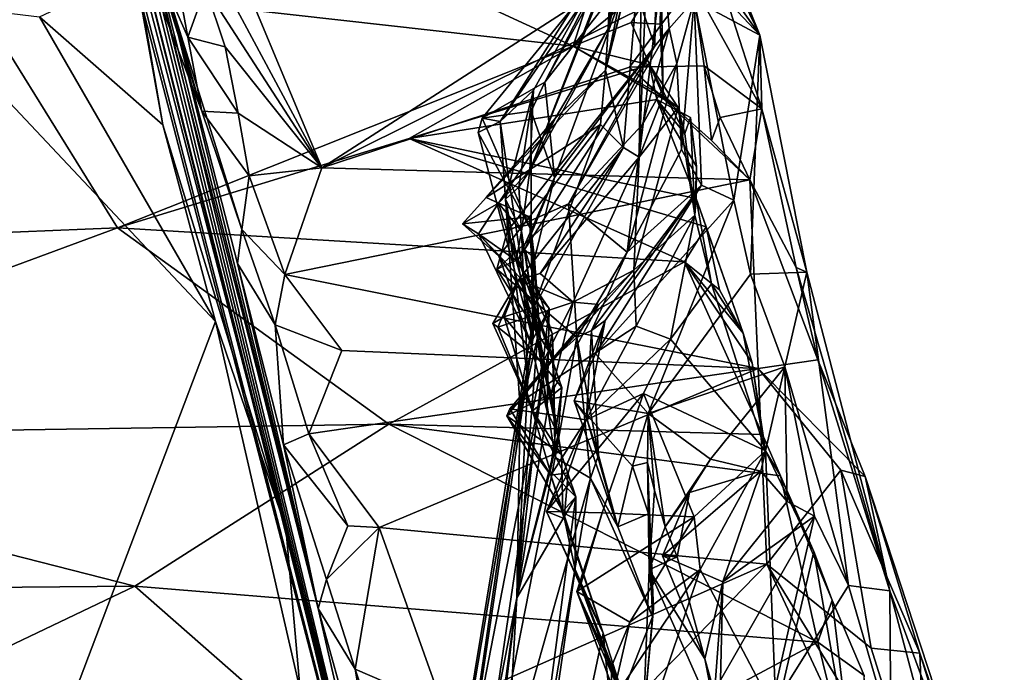
# Model space of a CAD drawing. Units: metres. Extents: x 21.85 to 28.06, y -2.75 to 5.35.
# Drawn here: x 25.91 to 26.24, y 5 to 5.22 of the extents above; entities that cross this region are included whole.
import ezdxf

# ---------------------------------------------------------------- set-up
doc = ezdxf.new("R2010")
doc.units = ezdxf.units.M

msp = doc.modelspace()

# ---------------------------------------------------------------- linework, layer by layer
at = {"layer": '1'}
for points in [[(25.9265, 5.30843, -0.60082), (25.9598, 5.2527, -0.48213), (25.96617, 5.21853, -0.57212)], [(25.93685, 5.30354, -0.69758), (25.9265, 5.30843, -0.60082), (25.9709, 5.1936, -0.63589)], [(25.9709, 5.1936, -0.63589), (25.9265, 5.30843, -0.60082), (25.96617, 5.21853, -0.57212)], [(26.01017, 5.02555, -0.89975), (25.94218, 5.29691, -1.06659), (25.93786, 5.30825, -0.93874)], [(25.93786, 5.30825, -0.93874), (25.95985, 5.23204, -0.81676), (26.01017, 5.02555, -0.89975)], [(25.95985, 5.23204, -0.81676), (25.93685, 5.30354, -0.69758), (25.9709, 5.1936, -0.63589)], [(25.93946, 5.28903, -1.54072), (25.93224, 5.29997, -1.39496), (26.05525, 4.8275, -1.11632)], [(25.93224, 5.29997, -1.39496), (25.9339, 5.29808, -1.3356), (26.05525, 4.8275, -1.11632)], [(25.9339, 5.29808, -1.3356), (25.94061, 5.29223, -1.26715), (26.05525, 4.8275, -1.11632)], [(25.94061, 5.29223, -1.26715), (25.94035, 5.29856, -1.19961), (26.05525, 4.8275, -1.11632)], [(25.94035, 5.29856, -1.19961), (25.94218, 5.29691, -1.06659), (26.05525, 4.8275, -1.11632)], [(26.05525, 4.8275, -1.11632), (25.94218, 5.29691, -1.06659), (26.01017, 5.02555, -0.89975)], [(26.11796, 5.26033, 0.4825), (26.10806, 5.22133, 0.42407), (26.11203, 5.29669, 0.43931)], [(26.11203, 5.29669, 0.43931), (26.10806, 5.22133, 0.42407), (26.11801, 5.28431, 0.40536)], [(25.93946, 5.28903, -1.54072), (26.05525, 4.8275, -1.11632), (25.9993, 5.05275, -1.58388)], [(25.94596, 5.25685, -1.58078), (25.93946, 5.28903, -1.54072), (25.9993, 5.05275, -1.58388)], [(26.10806, 5.22133, 0.42407), (26.11313, 5.25473, 0.33831), (26.11801, 5.28431, 0.40536)], [(26.14386, 5.24133, -0.46508), (26.12752, 5.28498, -0.39723), (26.15935, 5.21918, -0.46077)], [(26.15935, 5.21918, -0.46077), (26.12752, 5.28498, -0.39723), (26.14443, 5.25628, -0.38279)], [(25.95636, 5.28015, 0.47797), (25.88993, 5.23875, 0.57654), (26.09629, 5.21547, 0.75218)], [(25.95636, 5.28015, 0.47797), (26.09629, 5.21547, 0.75218), (26.1062, 5.24648, 0.65268)], [(26.11546, 5.24025, -0.02036), (26.12389, 5.21557, -0.15701), (26.12474, 5.26841, -0.10352)], [(26.12474, 5.26841, -0.10352), (26.12389, 5.21557, -0.15701), (26.12867, 5.22145, -0.18784)], [(26.13716, 5.23117, -0.26655), (26.12474, 5.26841, -0.10352), (26.12867, 5.22145, -0.18784)], [(26.10965, 5.24524, 0.1177), (26.08673, 5.20334, 0.03826), (26.11625, 5.2608, 0.10575)], [(26.11625, 5.2608, 0.10575), (26.08673, 5.20334, 0.03826), (26.11546, 5.24025, -0.02036)], [(26.10725, 5.20742, 0.49839), (26.10806, 5.22133, 0.42407), (26.11796, 5.26033, 0.4825)], [(26.10725, 5.20742, 0.49839), (26.11796, 5.26033, 0.4825), (26.11845, 5.25253, 0.51576)], [(25.95769, 5.1889, -1.60103), (25.94836, 5.2408, -1.5972), (25.94596, 5.25685, -1.58078)], [(25.95769, 5.1889, -1.60103), (25.94596, 5.25685, -1.58078), (25.9993, 5.05275, -1.58388)], [(26.01136, 5.17447, -0.62056), (25.97473, 5.24294, -0.4765), (25.97592, 5.25943, -0.43849)], [(26.01136, 5.17447, -0.62056), (25.97592, 5.25943, -0.43849), (26.12192, 5.24564, -0.49082)], [(26.08288, 5.20066, 0.26952), (26.07158, 5.19005, 0.20242), (26.11591, 5.25967, 0.21764)], [(26.11591, 5.25967, 0.21764), (26.07158, 5.19005, 0.20242), (26.10965, 5.24524, 0.1177)], [(26.08161, 5.17349, 0.37899), (26.08288, 5.20066, 0.26952), (26.11591, 5.25967, 0.21764)], [(26.11313, 5.25473, 0.33831), (26.08161, 5.17349, 0.37899), (26.11591, 5.25967, 0.21764)], [(26.08161, 5.17349, 0.37899), (26.11313, 5.25473, 0.33831), (26.10806, 5.22133, 0.42407)], [(26.11332, 5.18125, 0.60723), (26.10725, 5.20742, 0.49839), (26.11951, 5.25552, 0.53567)], [(26.11951, 5.25552, 0.53567), (26.10725, 5.20742, 0.49839), (26.11845, 5.25253, 0.51576)], [(26.1186, 5.17806, 0.65632), (26.11332, 5.18125, 0.60723), (26.11951, 5.25552, 0.53567)], [(26.1186, 5.17806, 0.65632), (26.11951, 5.25552, 0.53567), (26.12061, 5.22859, 0.60466)], [(26.15935, 5.21918, -0.46077), (26.14443, 5.25628, -0.38279), (26.13716, 5.23117, -0.26655)], [(25.96617, 5.21853, -0.57212), (25.9598, 5.2527, -0.48213), (25.97216, 5.23524, -0.49722)], [(26.01136, 5.17447, -0.62056), (26.12192, 5.24564, -0.49082), (26.13642, 5.23697, -0.51305)], [(26.06551, 5.19122, 0.11439), (26.08673, 5.20334, 0.03826), (26.10965, 5.24524, 0.1177)], [(26.07158, 5.19005, 0.20242), (26.06551, 5.19122, 0.11439), (26.10965, 5.24524, 0.1177)], [(26.1062, 5.24648, 0.65268), (26.09629, 5.21547, 0.75218), (26.12605, 5.23979, 0.66034)], [(25.91608, 5.22546, -1.60385), (25.94836, 5.2408, -1.5972), (25.95769, 5.1889, -1.60103)], [(25.97216, 5.23524, -0.49722), (25.97473, 5.24294, -0.4765), (26.01136, 5.17447, -0.62056)], [(26.08999, 5.17114, -0.02343), (26.11546, 5.24025, -0.02036), (26.08673, 5.20334, 0.03826)], [(26.11546, 5.24025, -0.02036), (26.08999, 5.17114, -0.02343), (26.12389, 5.21557, -0.15701)], [(26.14819, 5.23114, -0.51041), (26.14386, 5.24133, -0.46508), (26.15935, 5.21918, -0.46077)], [(25.88993, 5.23875, 0.57654), (25.7894, 5.14779, 0.79197), (25.94244, 5.15415, 0.86379)], [(25.88993, 5.23875, 0.57654), (25.94244, 5.15415, 0.86379), (26.09629, 5.21547, 0.75218)], [(26.01136, 5.17447, -0.62056), (26.13642, 5.23697, -0.51305), (26.11531, 5.20842, -0.56464)], [(26.12605, 5.23979, 0.66034), (26.09629, 5.21547, 0.75218), (26.11581, 5.22347, 0.72123)], [(26.11531, 5.20842, -0.56464), (26.13642, 5.23697, -0.51305), (26.14057, 5.20888, -0.54553)], [(26.12605, 5.23979, 0.66034), (26.11581, 5.22347, 0.72123), (26.12567, 5.22294, 0.71975)], [(26.1186, 5.17806, 0.65632), (26.12061, 5.22859, 0.60466), (26.12605, 5.23979, 0.66034)], [(26.12663, 5.19879, 0.71982), (26.1186, 5.17806, 0.65632), (26.12605, 5.23979, 0.66034)], [(26.12567, 5.22294, 0.71975), (26.12663, 5.19879, 0.71982), (26.12605, 5.23979, 0.66034)], [(26.14057, 5.20888, -0.54553), (26.13642, 5.23697, -0.51305), (26.15998, 5.1944, -0.54008)], [(26.15998, 5.1944, -0.54008), (26.13642, 5.23697, -0.51305), (26.14819, 5.23114, -0.51041)], [(25.97879, 5.21525, -0.54251), (25.96617, 5.21853, -0.57212), (25.97216, 5.23524, -0.49722)], [(25.97879, 5.21525, -0.54251), (25.97216, 5.23524, -0.49722), (26.01136, 5.17447, -0.62056)], [(25.80851, 4.68197, -1.60042), (25.87385, 5.23051, -1.60304), (25.97555, 5.12251, -1.6002)], [(25.97555, 5.12251, -1.6002), (25.87385, 5.23051, -1.60304), (25.91608, 5.22546, -1.60385)], [(25.95985, 5.23204, -0.81676), (25.9709, 5.1936, -0.63589), (25.98442, 5.15358, -0.68061)], [(25.95985, 5.23204, -0.81676), (25.98442, 5.15358, -0.68061), (25.98291, 5.14214, -0.7375)], [(26.01017, 5.02555, -0.89975), (25.95985, 5.23204, -0.81676), (25.98291, 5.14214, -0.7375)], [(26.12867, 5.22145, -0.18784), (26.13125, 5.2097, -0.23103), (26.13716, 5.23117, -0.26655)], [(26.13125, 5.2097, -0.23103), (26.13283, 5.18057, -0.25528), (26.13716, 5.23117, -0.26655)], [(26.13283, 5.18057, -0.25528), (26.13958, 5.16858, -0.32264), (26.13716, 5.23117, -0.26655)], [(26.13716, 5.23117, -0.26655), (26.13958, 5.16858, -0.32264), (26.15052, 5.16349, -0.36947)], [(26.13716, 5.23117, -0.26655), (26.15052, 5.16349, -0.36947), (26.15935, 5.21918, -0.46077)], [(26.14819, 5.23114, -0.51041), (26.15935, 5.21918, -0.46077), (26.15998, 5.1944, -0.54008)], [(25.97555, 5.12251, -1.6002), (25.91608, 5.22546, -1.60385), (25.95769, 5.1889, -1.60103)], [(26.11581, 5.22347, 0.72123), (26.09629, 5.21547, 0.75218), (26.12663, 5.19879, 0.71982)], [(26.12567, 5.22294, 0.71975), (26.11581, 5.22347, 0.72123), (26.12663, 5.19879, 0.71982)], [(26.09015, 5.19105, 0.42712), (26.08161, 5.17349, 0.37899), (26.10806, 5.22133, 0.42407)], [(26.10725, 5.20742, 0.49839), (26.09015, 5.19105, 0.42712), (26.10806, 5.22133, 0.42407)], [(26.09465, 5.1622, -0.19994), (26.11974, 5.1891, -0.21691), (26.12867, 5.22145, -0.18784)], [(26.12389, 5.21557, -0.15701), (26.09465, 5.1622, -0.19994), (26.12867, 5.22145, -0.18784)], [(26.12867, 5.22145, -0.18784), (26.11974, 5.1891, -0.21691), (26.13125, 5.2097, -0.23103)], [(25.9709, 5.1936, -0.63589), (25.96617, 5.21853, -0.57212), (25.98312, 5.19288, -0.58641)], [(25.98312, 5.19288, -0.58641), (25.96617, 5.21853, -0.57212), (25.97879, 5.21525, -0.54251)], [(26.15935, 5.21918, -0.46077), (26.15052, 5.16349, -0.36947), (26.15617, 5.13846, -0.40694)], [(26.15935, 5.21918, -0.46077), (26.15617, 5.13846, -0.40694), (26.17516, 5.13919, -0.51647)], [(26.15998, 5.1944, -0.54008), (26.15935, 5.21918, -0.46077), (26.17516, 5.13919, -0.51647)], [(26.09629, 5.21547, 0.75218), (25.94244, 5.15415, 0.86379), (26.04087, 5.18429, 0.82438)], [(25.98312, 5.19288, -0.58641), (25.97879, 5.21525, -0.54251), (26.01136, 5.17447, -0.62056)], [(26.09629, 5.21547, 0.75218), (26.04087, 5.18429, 0.82438), (26.12208, 5.20916, 0.76712)], [(26.07766, 5.14348, -0.11931), (26.07413, 5.15312, -0.16253), (26.12389, 5.21557, -0.15701)], [(26.07413, 5.15312, -0.16253), (26.09465, 5.1622, -0.19994), (26.12389, 5.21557, -0.15701)], [(26.07766, 5.14348, -0.11931), (26.12389, 5.21557, -0.15701), (26.08999, 5.17114, -0.02343)], [(26.13173, 5.19483, 0.7252), (26.09629, 5.21547, 0.75218), (26.12208, 5.20916, 0.76712)], [(26.12663, 5.19879, 0.71982), (26.09629, 5.21547, 0.75218), (26.13173, 5.19483, 0.7252)], [(26.15591, 5.17035, -0.62704), (26.01136, 5.17447, -0.62056), (26.11531, 5.20842, -0.56464)], [(26.12208, 5.20916, 0.76712), (26.04087, 5.18429, 0.82438), (26.12452, 5.19755, 0.79714)], [(26.10556, 5.18906, 0.54759), (26.06693, 5.16443, 0.48494), (26.10725, 5.20742, 0.49839)], [(26.06693, 5.16443, 0.48494), (26.09015, 5.19105, 0.42712), (26.10725, 5.20742, 0.49839)], [(26.10556, 5.18906, 0.54759), (26.10725, 5.20742, 0.49839), (26.11332, 5.18125, 0.60723)], [(26.11974, 5.1891, -0.21691), (26.11453, 5.14594, -0.24566), (26.13125, 5.2097, -0.23103)], [(26.13125, 5.2097, -0.23103), (26.11453, 5.14594, -0.24566), (26.13283, 5.18057, -0.25528)], [(26.14304, 5.1837, -0.61635), (26.11531, 5.20842, -0.56464), (26.14057, 5.20888, -0.54553)], [(26.15591, 5.17035, -0.62704), (26.11531, 5.20842, -0.56464), (26.14304, 5.1837, -0.61635)], [(26.13173, 5.19483, 0.7252), (26.12208, 5.20916, 0.76712), (26.13399, 5.18605, 0.78039)], [(26.12208, 5.20916, 0.76712), (26.12452, 5.19755, 0.79714), (26.13399, 5.18605, 0.78039)], [(26.14589, 5.19145, -0.59105), (26.14304, 5.1837, -0.61635), (26.14057, 5.20888, -0.54553)], [(26.14589, 5.19145, -0.59105), (26.14057, 5.20888, -0.54553), (26.15998, 5.1944, -0.54008)], [(26.08673, 5.20334, 0.03826), (26.06551, 5.19122, 0.11439), (26.08215, 5.19361, 0.03842)], [(26.07342, 5.16381, 0.25907), (26.07158, 5.19005, 0.20242), (26.08288, 5.20066, 0.26952)], [(26.07796, 5.16791, 0.30972), (26.07342, 5.16381, 0.25907), (26.08288, 5.20066, 0.26952)], [(26.08161, 5.17349, 0.37899), (26.07796, 5.16791, 0.30972), (26.08288, 5.20066, 0.26952)], [(26.08215, 5.19361, 0.03842), (26.08999, 5.17114, -0.02343), (26.08673, 5.20334, 0.03826)], [(26.12452, 5.19755, 0.79714), (26.04087, 5.18429, 0.82438), (26.13781, 5.16403, 0.87336)], [(26.13173, 5.19483, 0.7252), (26.1186, 5.17806, 0.65632), (26.12663, 5.19879, 0.71982)], [(26.13399, 5.18605, 0.78039), (26.12452, 5.19755, 0.79714), (26.13585, 5.19144, 0.80377)], [(26.12452, 5.19755, 0.79714), (26.13781, 5.16403, 0.87336), (26.13795, 5.17482, 0.8375)], [(26.13585, 5.19144, 0.80377), (26.12452, 5.19755, 0.79714), (26.13795, 5.17482, 0.8375)], [(25.98442, 5.15358, -0.68061), (25.9709, 5.1936, -0.63589), (25.98684, 5.17169, -0.64144)], [(25.98684, 5.17169, -0.64144), (25.9709, 5.1936, -0.63589), (25.98312, 5.19288, -0.58641)], [(26.06551, 5.19122, 0.11439), (26.08213, 5.15335, 0.04567), (26.08215, 5.19361, 0.03842)], [(26.08215, 5.19361, 0.03842), (26.08213, 5.15335, 0.04567), (26.08999, 5.17114, -0.02343)], [(26.1168, 5.1398, 0.72129), (26.1186, 5.17806, 0.65632), (26.13173, 5.19483, 0.7252)], [(26.1168, 5.1398, 0.72129), (26.13173, 5.19483, 0.7252), (26.13741, 5.15845, 0.80653)], [(26.13741, 5.15845, 0.80653), (26.13173, 5.19483, 0.7252), (26.13399, 5.18605, 0.78039)], [(26.14589, 5.19145, -0.59105), (26.15998, 5.1944, -0.54008), (26.15591, 5.17035, -0.62704)], [(26.17153, 5.14079, -0.63734), (26.15591, 5.17035, -0.62704), (26.15998, 5.1944, -0.54008)], [(26.17516, 5.13919, -0.51647), (26.17153, 5.14079, -0.63734), (26.15998, 5.1944, -0.54008)], [(25.98684, 5.17169, -0.64144), (25.98312, 5.19288, -0.58641), (26.01136, 5.17447, -0.62056)], [(26.06417, 5.18637, 0.12551), (26.08213, 5.15335, 0.04567), (26.06551, 5.19122, 0.11439)], [(26.07158, 5.19005, 0.20242), (26.06417, 5.18637, 0.12551), (26.06551, 5.19122, 0.11439)], [(26.07112, 5.16251, 0.43914), (26.09015, 5.19105, 0.42712), (26.06693, 5.16443, 0.48494)], [(26.07112, 5.16251, 0.43914), (26.08161, 5.17349, 0.37899), (26.09015, 5.19105, 0.42712)], [(26.13741, 5.15845, 0.80653), (26.13399, 5.18605, 0.78039), (26.13585, 5.19144, 0.80377)], [(26.13741, 5.15845, 0.80653), (26.13585, 5.19144, 0.80377), (26.13795, 5.17482, 0.8375)], [(26.14304, 5.1837, -0.61635), (26.14589, 5.19145, -0.59105), (26.15591, 5.17035, -0.62704)], [(25.95769, 5.1889, -1.60103), (25.9993, 5.05275, -1.58388), (25.97555, 5.12251, -1.6002)], [(26.06417, 5.18637, 0.12551), (26.07158, 5.19005, 0.20242), (26.08271, 5.11641, 0.1725)], [(26.0815, 5.15791, 0.52533), (26.06693, 5.16443, 0.48494), (26.10556, 5.18906, 0.54759)], [(26.07158, 5.19005, 0.20242), (26.07342, 5.16381, 0.25907), (26.08271, 5.11641, 0.1725)], [(26.0815, 5.15791, 0.52533), (26.10556, 5.18906, 0.54759), (26.08298, 5.12731, 0.55815)], [(26.11332, 5.18125, 0.60723), (26.08298, 5.12731, 0.55815), (26.10556, 5.18906, 0.54759)], [(26.09465, 5.1622, -0.19994), (26.11453, 5.14594, -0.24566), (26.11974, 5.1891, -0.21691)], [(26.04087, 5.18429, 0.82438), (25.94244, 5.15415, 0.86379), (26.1339, 5.14261, 0.92769)], [(26.04087, 5.18429, 0.82438), (26.1339, 5.14261, 0.92769), (26.14118, 5.15449, 0.89621)], [(26.13781, 5.16403, 0.87336), (26.04087, 5.18429, 0.82438), (26.14118, 5.15449, 0.89621)], [(26.08213, 5.15335, 0.04567), (26.06417, 5.18637, 0.12551), (26.08271, 5.11641, 0.1725)], [(26.07792, 5.13671, 0.62746), (26.08298, 5.12731, 0.55815), (26.11332, 5.18125, 0.60723)], [(26.08508, 5.13869, 0.64314), (26.07792, 5.13671, 0.62746), (26.11332, 5.18125, 0.60723)], [(26.08508, 5.13869, 0.64314), (26.11332, 5.18125, 0.60723), (26.1186, 5.17806, 0.65632)], [(26.11453, 5.14594, -0.24566), (26.13958, 5.16858, -0.32264), (26.13283, 5.18057, -0.25528)], [(26.09626, 5.12898, 0.66867), (26.08508, 5.13869, 0.64314), (26.1186, 5.17806, 0.65632)], [(26.09626, 5.12898, 0.66867), (26.1186, 5.17806, 0.65632), (26.1168, 5.1398, 0.72129)], [(25.99895, 5.13836, -0.68214), (25.98684, 5.17169, -0.64144), (26.01136, 5.17447, -0.62056)], [(25.99895, 5.13836, -0.68214), (26.01136, 5.17447, -0.62056), (26.15591, 5.17035, -0.62704)], [(26.13795, 5.17482, 0.8375), (26.13781, 5.16403, 0.87336), (26.13741, 5.15845, 0.80653)], [(25.98442, 5.15358, -0.68061), (25.98684, 5.17169, -0.64144), (25.99895, 5.13836, -0.68214)], [(25.99895, 5.13836, -0.68214), (26.15591, 5.17035, -0.62704), (26.1588, 5.10658, -0.74452)], [(26.07878, 5.15301, 0.30232), (26.08161, 5.17349, 0.37899), (26.07112, 5.16251, 0.43914)], [(26.08, 5.14685, -0.04209), (26.07766, 5.14348, -0.11931), (26.08999, 5.17114, -0.02343)], [(26.07878, 5.15301, 0.30232), (26.07796, 5.16791, 0.30972), (26.08161, 5.17349, 0.37899)], [(26.08322, 5.14368, -0.01429), (26.08, 5.14685, -0.04209), (26.08999, 5.17114, -0.02343)], [(26.08213, 5.15335, 0.04567), (26.08322, 5.14368, -0.01429), (26.08999, 5.17114, -0.02343)], [(26.1588, 5.10658, -0.74452), (26.15591, 5.17035, -0.62704), (26.17894, 5.10955, -0.71689)], [(26.15591, 5.17035, -0.62704), (26.17153, 5.14079, -0.63734), (26.17894, 5.10955, -0.71689)], [(26.07342, 5.16381, 0.25907), (26.07796, 5.16791, 0.30972), (26.07878, 5.15301, 0.30232)], [(26.10246, 5.11946, -0.25365), (26.10705, 5.12282, -0.28876), (26.13958, 5.16858, -0.32264)], [(26.11453, 5.14594, -0.24566), (26.10246, 5.11946, -0.25365), (26.13958, 5.16858, -0.32264)], [(26.10705, 5.12282, -0.28876), (26.10386, 5.11153, -0.33638), (26.13958, 5.16858, -0.32264)], [(26.13958, 5.16858, -0.32264), (26.10386, 5.11153, -0.33638), (26.15052, 5.16349, -0.36947)], [(26.0815, 5.15791, 0.52533), (26.0589, 5.15547, 0.47199), (26.06693, 5.16443, 0.48494)], [(26.07112, 5.16251, 0.43914), (26.06693, 5.16443, 0.48494), (26.0589, 5.15547, 0.47199)], [(26.07342, 5.16381, 0.25907), (26.07841, 5.09361, 0.22712), (26.08271, 5.11641, 0.1725)], [(26.07841, 5.09361, 0.22712), (26.07342, 5.16381, 0.25907), (26.08092, 5.1027, 0.28922)], [(26.08092, 5.1027, 0.28922), (26.07342, 5.16381, 0.25907), (26.07878, 5.15301, 0.30232)], [(26.13741, 5.15845, 0.80653), (26.13781, 5.16403, 0.87336), (26.14294, 5.13526, 0.85648)], [(26.14294, 5.13526, 0.85648), (26.13781, 5.16403, 0.87336), (26.15363, 5.11852, 0.93591)], [(26.13781, 5.16403, 0.87336), (26.14118, 5.15449, 0.89621), (26.15363, 5.11852, 0.93591)], [(26.0589, 5.15547, 0.47199), (26.06435, 5.15215, 0.45871), (26.07112, 5.16251, 0.43914)], [(26.07112, 5.16251, 0.43914), (26.06435, 5.15215, 0.45871), (26.07702, 5.14307, 0.42303)], [(26.07413, 5.15312, -0.16253), (26.07049, 5.14015, -0.16923), (26.09465, 5.1622, -0.19994)], [(26.09465, 5.1622, -0.19994), (26.07049, 5.14015, -0.16923), (26.0975, 5.11714, -0.21755)], [(26.07112, 5.16251, 0.43914), (26.07702, 5.14307, 0.42303), (26.07878, 5.15301, 0.30232)], [(26.09465, 5.1622, -0.19994), (26.0975, 5.11714, -0.21755), (26.11453, 5.14594, -0.24566)], [(26.10386, 5.11153, -0.33638), (26.12162, 5.0914, -0.38159), (26.15052, 5.16349, -0.36947)], [(26.15052, 5.16349, -0.36947), (26.12162, 5.0914, -0.38159), (26.15617, 5.13846, -0.40694)], [(26.07121, 5.14456, 0.4991), (26.0589, 5.15547, 0.47199), (26.0815, 5.15791, 0.52533)], [(26.07121, 5.14456, 0.4991), (26.0815, 5.15791, 0.52533), (26.08298, 5.12731, 0.55815)], [(26.11759, 5.12087, 0.76159), (26.1168, 5.1398, 0.72129), (26.13741, 5.15845, 0.80653)], [(26.12912, 5.11651, 0.80635), (26.11759, 5.12087, 0.76159), (26.13741, 5.15845, 0.80653)], [(26.14294, 5.13526, 0.85648), (26.12912, 5.11651, 0.80635), (26.13741, 5.15845, 0.80653)], [(25.7894, 5.14779, 0.79197), (25.75107, 5.08345, 0.93029), (25.94244, 5.15415, 0.86379)], [(25.75107, 5.08345, 0.93029), (26.03404, 5.08784, 1.01336), (25.94244, 5.15415, 0.86379)], [(25.94244, 5.15415, 0.86379), (26.03404, 5.08784, 1.01336), (26.1339, 5.14261, 0.92769)], [(26.0589, 5.15547, 0.47199), (26.07121, 5.14456, 0.4991), (26.06435, 5.15215, 0.45871)], [(26.14118, 5.15449, 0.89621), (26.1339, 5.14261, 0.92769), (26.14564, 5.13316, 0.93701)], [(26.14118, 5.15449, 0.89621), (26.14564, 5.13316, 0.93701), (26.15363, 5.11852, 0.93591)], [(25.98291, 5.14214, -0.7375), (25.98442, 5.15358, -0.68061), (25.99566, 5.12137, -0.73204)], [(25.98442, 5.15358, -0.68061), (25.99895, 5.13836, -0.68214), (25.99566, 5.12137, -0.73204)], [(26.07702, 5.14307, 0.42303), (26.06435, 5.15215, 0.45871), (26.08819, 5.12692, 0.44287)], [(26.06435, 5.15215, 0.45871), (26.07121, 5.14456, 0.4991), (26.08195, 5.11514, 0.4863)], [(26.06435, 5.15215, 0.45871), (26.08195, 5.11514, 0.4863), (26.08819, 5.12692, 0.44287)], [(26.07049, 5.14015, -0.16923), (26.07413, 5.15312, -0.16253), (26.07766, 5.14348, -0.11931)], [(26.07878, 5.15301, 0.30232), (26.07702, 5.14307, 0.42303), (26.08425, 5.11704, 0.3814)], [(26.08425, 5.11704, 0.3814), (26.08092, 5.1027, 0.28922), (26.07878, 5.15301, 0.30232)], [(26.08213, 5.15335, 0.04567), (26.08271, 5.11641, 0.1725), (26.08322, 5.12621, 0.07559)], [(26.08322, 5.12621, 0.07559), (26.08618, 5.10294, -0.048), (26.08213, 5.15335, 0.04567)], [(26.08618, 5.10294, -0.048), (26.08322, 5.14368, -0.01429), (26.08213, 5.15335, 0.04567)], [(26.07121, 5.14456, 0.4991), (26.08298, 5.12731, 0.55815), (26.08195, 5.11514, 0.4863)], [(26.07766, 5.14348, -0.11931), (26.08, 5.14685, -0.04209), (26.0892, 5.11846, -0.09622)], [(26.08, 5.14685, -0.04209), (26.08322, 5.14368, -0.01429), (26.08618, 5.10294, -0.048)], [(26.0892, 5.11846, -0.09622), (26.08, 5.14685, -0.04209), (26.08618, 5.10294, -0.048)], [(26.0975, 5.11714, -0.21755), (26.10246, 5.11946, -0.25365), (26.11453, 5.14594, -0.24566)], [(26.01017, 5.02555, -0.89975), (25.98291, 5.14214, -0.7375), (25.99849, 5.08078, -0.81358)], [(25.99849, 5.08078, -0.81358), (25.98291, 5.14214, -0.7375), (25.99566, 5.12137, -0.73204)], [(26.1339, 5.14261, 0.92769), (26.03404, 5.08784, 1.01336), (26.16016, 5.08428, 1.02698)], [(26.07049, 5.14015, -0.16923), (26.07766, 5.14348, -0.11931), (26.08968, 5.10997, -0.15767)], [(26.07702, 5.14307, 0.42303), (26.08819, 5.12692, 0.44287), (26.08425, 5.11704, 0.3814)], [(26.07766, 5.14348, -0.11931), (26.0892, 5.11846, -0.09622), (26.08968, 5.10997, -0.15767)], [(26.14564, 5.13316, 0.93701), (26.1339, 5.14261, 0.92769), (26.15363, 5.11852, 0.93591)], [(26.15363, 5.11852, 0.93591), (26.1339, 5.14261, 0.92769), (26.15675, 5.10857, 0.97686)], [(26.15675, 5.10857, 0.97686), (26.1339, 5.14261, 0.92769), (26.16016, 5.08428, 1.02698)], [(26.17153, 5.14079, -0.63734), (26.17516, 5.13919, -0.51647), (26.20324, 5.03152, -0.70091)], [(26.17894, 5.10955, -0.71689), (26.17153, 5.14079, -0.63734), (26.20324, 5.03152, -0.70091)], [(25.99566, 5.12137, -0.73204), (25.99895, 5.13836, -0.68214), (26.01821, 5.11265, -0.72947)], [(26.01821, 5.11265, -0.72947), (25.99895, 5.13836, -0.68214), (26.1588, 5.10658, -0.74452)], [(26.0975, 5.11714, -0.21755), (26.07049, 5.14015, -0.16923), (26.08968, 5.10997, -0.15767)], [(26.07491, 5.09297, 0.7225), (26.10496, 5.12829, 0.69507), (26.1168, 5.1398, 0.72129)], [(26.07491, 5.09297, 0.7225), (26.1168, 5.1398, 0.72129), (26.11759, 5.12087, 0.76159)], [(26.09626, 5.12898, 0.66867), (26.07792, 5.13671, 0.62746), (26.08508, 5.13869, 0.64314)], [(26.10496, 5.12829, 0.69507), (26.09626, 5.12898, 0.66867), (26.1168, 5.1398, 0.72129)], [(26.15617, 5.13846, -0.40694), (26.12162, 5.0914, -0.38159), (26.16772, 5.10714, -0.49013)], [(26.15617, 5.13846, -0.40694), (26.16772, 5.10714, -0.49013), (26.17516, 5.13919, -0.51647)], [(26.17516, 5.13919, -0.51647), (26.16772, 5.10714, -0.49013), (26.18931, 5.03333, -0.61639)], [(26.17516, 5.13919, -0.51647), (26.18931, 5.03333, -0.61639), (26.20324, 5.03152, -0.70091)], [(26.07087, 5.12061, 0.63553), (26.06916, 5.12185, 0.61851), (26.07792, 5.13671, 0.62746)], [(26.06916, 5.12185, 0.61851), (26.07301, 5.12408, 0.59308), (26.07792, 5.13671, 0.62746)], [(26.07087, 5.12061, 0.63553), (26.07792, 5.13671, 0.62746), (26.09626, 5.12898, 0.66867)], [(26.07301, 5.12408, 0.59308), (26.08298, 5.12731, 0.55815), (26.07792, 5.13671, 0.62746)], [(26.16121, 5.07879, 0.9575), (26.12912, 5.11651, 0.80635), (26.14294, 5.13526, 0.85648)], [(26.14294, 5.13526, 0.85648), (26.15363, 5.11852, 0.93591), (26.16121, 5.07879, 0.9575)], [(26.07087, 5.12061, 0.63553), (26.09626, 5.12898, 0.66867), (26.08595, 5.10857, 0.6559)], [(26.08298, 5.12731, 0.55815), (26.07301, 5.12408, 0.59308), (26.09244, 5.10025, 0.57726)], [(26.07491, 5.09297, 0.7225), (26.07393, 5.09067, 0.71188), (26.10496, 5.12829, 0.69507)], [(26.07393, 5.09067, 0.71188), (26.08881, 5.09822, 0.67454), (26.10496, 5.12829, 0.69507)], [(26.08195, 5.11514, 0.4863), (26.08298, 5.12731, 0.55815), (26.08745, 5.09214, 0.50966)], [(26.08298, 5.12731, 0.55815), (26.09244, 5.10025, 0.57726), (26.0912, 5.08417, 0.56278)], [(26.08745, 5.09214, 0.50966), (26.08298, 5.12731, 0.55815), (26.0912, 5.08417, 0.56278)], [(26.08881, 5.09822, 0.67454), (26.08595, 5.10857, 0.6559), (26.09626, 5.12898, 0.66867)], [(26.10496, 5.12829, 0.69507), (26.08881, 5.09822, 0.67454), (26.09626, 5.12898, 0.66867)], [(26.04096, 4.87051, 0.06209), (26.08618, 5.10294, -0.048), (26.08322, 5.12621, 0.07559)], [(26.08271, 5.11641, 0.1725), (26.04096, 4.87051, 0.06209), (26.08322, 5.12621, 0.07559)], [(26.07301, 5.12408, 0.59308), (26.06916, 5.12185, 0.61851), (26.0826, 5.0923, 0.63189)], [(26.07301, 5.12408, 0.59308), (26.0826, 5.0923, 0.63189), (26.09244, 5.10025, 0.57726)], [(26.07724, 5.02909, 0.51345), (26.08425, 5.11704, 0.3814), (26.08819, 5.12692, 0.44287)], [(26.08745, 5.09214, 0.50966), (26.07724, 5.02909, 0.51345), (26.08819, 5.12692, 0.44287)], [(26.08195, 5.11514, 0.4863), (26.08745, 5.09214, 0.50966), (26.08819, 5.12692, 0.44287)], [(26.00413, 4.99795, -1.60064), (25.80851, 4.68197, -1.60042), (25.97555, 5.12251, -1.6002)], [(26.00413, 4.99795, -1.60064), (25.97555, 5.12251, -1.6002), (25.9993, 5.05275, -1.58388)], [(25.99849, 5.08078, -0.81358), (25.99566, 5.12137, -0.73204), (26.00698, 5.08451, -0.76978)], [(26.00698, 5.08451, -0.76978), (25.99566, 5.12137, -0.73204), (26.01821, 5.11265, -0.72947)], [(26.06916, 5.12185, 0.61851), (26.07087, 5.12061, 0.63553), (26.0826, 5.0923, 0.63189)], [(26.0826, 5.0923, 0.63189), (26.07087, 5.12061, 0.63553), (26.08595, 5.10857, 0.6559)], [(26.10066, 5.08927, 0.75806), (26.07491, 5.09297, 0.7225), (26.11759, 5.12087, 0.76159)], [(26.10075, 5.09009, -0.28982), (26.09658, 5.09573, -0.33039), (26.10705, 5.12282, -0.28876)], [(26.10705, 5.12282, -0.28876), (26.09658, 5.09573, -0.33039), (26.10386, 5.11153, -0.33638)], [(26.10066, 5.08927, 0.75806), (26.11759, 5.12087, 0.76159), (26.12912, 5.11651, 0.80635)], [(26.10246, 5.11946, -0.25365), (26.10075, 5.09009, -0.28982), (26.10705, 5.12282, -0.28876)], [(26.08618, 5.10294, -0.048), (26.09017, 5.07653, -0.14038), (26.0892, 5.11846, -0.09622)], [(26.0892, 5.11846, -0.09622), (26.09017, 5.07653, -0.14038), (26.08968, 5.10997, -0.15767)], [(26.08968, 5.10997, -0.15767), (26.09017, 5.07653, -0.14038), (26.0975, 5.11714, -0.21755)], [(26.0975, 5.11714, -0.21755), (26.09017, 5.07653, -0.14038), (26.10216, 5.06953, -0.22662)], [(26.10246, 5.11946, -0.25365), (26.0975, 5.11714, -0.21755), (26.10482, 5.07732, -0.24965)], [(26.0975, 5.11714, -0.21755), (26.10216, 5.06953, -0.22662), (26.10482, 5.07732, -0.24965)], [(26.10075, 5.09009, -0.28982), (26.10246, 5.11946, -0.25365), (26.10482, 5.07732, -0.24965)], [(26.15363, 5.11852, 0.93591), (26.15675, 5.10857, 0.97686), (26.16121, 5.07879, 0.9575)], [(26.04473, 4.86287, 0.26551), (26.04096, 4.87051, 0.06209), (26.08271, 5.11641, 0.1725)], [(26.04473, 4.86287, 0.26551), (26.08271, 5.11641, 0.1725), (26.07841, 5.09361, 0.22712)], [(26.07724, 5.02909, 0.51345), (26.08092, 5.1027, 0.28922), (26.08425, 5.11704, 0.3814)], [(26.12006, 5.09821, 0.80954), (26.10066, 5.08927, 0.75806), (26.12912, 5.11651, 0.80635)], [(26.16121, 5.07879, 0.9575), (26.12006, 5.09821, 0.80954), (26.12912, 5.11651, 0.80635)], [(26.00698, 5.08451, -0.76978), (26.01821, 5.11265, -0.72947), (26.1588, 5.10658, -0.74452)], [(26.10386, 5.11153, -0.33638), (26.09658, 5.09573, -0.33039), (26.12162, 5.0914, -0.38159)], [(26.0826, 5.0923, 0.63189), (26.08595, 5.10857, 0.6559), (26.0923, 5.07753, 0.67784)], [(26.08595, 5.10857, 0.6559), (26.08881, 5.09822, 0.67454), (26.0923, 5.07753, 0.67784)], [(26.12162, 5.0914, -0.38159), (26.14265, 5.07602, -0.45672), (26.16772, 5.10714, -0.49013)], [(26.14265, 5.07602, -0.45672), (26.1597, 5.07189, -0.50579), (26.16772, 5.10714, -0.49013)], [(26.15675, 5.10857, 0.97686), (26.16016, 5.08428, 1.02698), (26.16121, 5.07879, 0.9575)], [(26.1588, 5.10658, -0.74452), (26.17894, 5.10955, -0.71689), (26.19486, 5.07017, -0.75844)], [(26.1597, 5.07189, -0.50579), (26.16852, 5.06166, -0.5305), (26.16772, 5.10714, -0.49013)], [(26.16772, 5.10714, -0.49013), (26.16852, 5.06166, -0.5305), (26.17781, 5.05672, -0.56919)], [(26.16772, 5.10714, -0.49013), (26.17781, 5.05672, -0.56919), (26.18931, 5.03333, -0.61639)], [(26.19486, 5.07017, -0.75844), (26.17894, 5.10955, -0.71689), (26.20324, 5.03152, -0.70091)], [(26.03079, 5.05294, -0.813), (26.00698, 5.08451, -0.76978), (26.1588, 5.10658, -0.74452)], [(26.03079, 5.05294, -0.813), (26.1588, 5.10658, -0.74452), (26.16172, 5.04051, -0.84276)], [(26.16172, 5.04051, -0.84276), (26.1588, 5.10658, -0.74452), (26.18663, 5.0723, -0.78921)], [(26.18663, 5.0723, -0.78921), (26.1588, 5.10658, -0.74452), (26.19486, 5.07017, -0.75844)], [(26.04096, 4.87051, 0.06209), (26.05862, 4.91553, -0.12805), (26.08618, 5.10294, -0.048)], [(26.08618, 5.10294, -0.048), (26.05862, 4.91553, -0.12805), (26.09017, 5.07653, -0.14038)], [(26.08092, 5.1027, 0.28922), (26.07724, 5.02909, 0.51345), (26.07841, 5.09361, 0.22712)], [(26.08881, 5.09822, 0.67454), (26.07393, 5.09067, 0.71188), (26.0923, 5.07753, 0.67784)], [(26.09244, 5.10025, 0.57726), (26.0826, 5.0923, 0.63189), (26.08853, 5.07193, 0.61821)], [(26.0873, 5.05835, 0.78594), (26.10066, 5.08927, 0.75806), (26.12006, 5.09821, 0.80954)], [(26.1061, 5.05784, 0.83018), (26.0873, 5.05835, 0.78594), (26.12006, 5.09821, 0.80954)], [(26.08853, 5.07193, 0.61821), (26.0912, 5.08417, 0.56278), (26.09244, 5.10025, 0.57726)], [(26.13711, 5.05653, 0.89045), (26.1061, 5.05784, 0.83018), (26.12006, 5.09821, 0.80954)], [(26.13711, 5.05653, 0.89045), (26.12006, 5.09821, 0.80954), (26.16121, 5.07879, 0.9575)], [(26.09658, 5.09573, -0.33039), (26.11632, 5.07361, -0.37433), (26.12162, 5.0914, -0.38159)], [(26.09658, 5.09573, -0.33039), (26.10075, 5.09009, -0.28982), (26.11134, 5.05318, -0.319)], [(26.09658, 5.09573, -0.33039), (26.11134, 5.05318, -0.319), (26.11632, 5.07361, -0.37433)], [(26.07724, 5.02909, 0.51345), (26.04473, 4.86287, 0.26551), (26.07841, 5.09361, 0.22712)], [(26.07393, 5.09067, 0.71188), (26.07491, 5.09297, 0.7225), (26.08879, 5.07059, 0.73305)], [(26.0923, 5.07753, 0.67784), (26.07393, 5.09067, 0.71188), (26.09282, 5.05844, 0.7178)], [(26.07393, 5.09067, 0.71188), (26.08879, 5.07059, 0.73305), (26.09282, 5.05844, 0.7178)], [(26.08879, 5.07059, 0.73305), (26.07491, 5.09297, 0.7225), (26.10066, 5.08927, 0.75806)], [(26.07724, 5.02909, 0.51345), (26.08745, 5.09214, 0.50966), (26.0912, 5.08417, 0.56278)], [(26.0826, 5.0923, 0.63189), (26.0923, 5.07753, 0.67784), (26.09718, 5.06326, 0.66906)], [(26.09718, 5.06326, 0.66906), (26.08853, 5.07193, 0.61821), (26.0826, 5.0923, 0.63189)], [(26.11632, 5.07361, -0.37433), (26.12139, 5.07489, -0.4027), (26.12162, 5.0914, -0.38159)], [(26.12139, 5.07489, -0.4027), (26.1237, 5.06536, -0.4166), (26.12162, 5.0914, -0.38159)], [(26.12733, 5.05308, -0.4445), (26.14265, 5.07602, -0.45672), (26.12162, 5.0914, -0.38159)], [(26.12733, 5.05308, -0.4445), (26.12162, 5.0914, -0.38159), (26.1237, 5.06536, -0.4166)], [(25.75107, 5.08345, 0.93029), (25.94825, 5.03309, 1.08052), (26.03404, 5.08784, 1.01336)], [(26.03404, 5.08784, 1.01336), (25.94825, 5.03309, 1.08052), (26.17894, 5.01415, 1.14084)], [(26.03404, 5.08784, 1.01336), (26.17894, 5.01415, 1.14084), (26.16631, 5.07038, 1.048)], [(26.16016, 5.08428, 1.02698), (26.03404, 5.08784, 1.01336), (26.16631, 5.07038, 1.048)], [(26.0873, 5.05835, 0.78594), (26.09462, 5.07138, 0.75581), (26.10066, 5.08927, 0.75806)], [(26.09462, 5.07138, 0.75581), (26.08879, 5.07059, 0.73305), (26.10066, 5.08927, 0.75806)], [(26.10075, 5.09009, -0.28982), (26.10482, 5.07732, -0.24965), (26.11134, 5.05318, -0.319)], [(25.99849, 5.08078, -0.81358), (26.00698, 5.08451, -0.76978), (26.02017, 5.05348, -0.81741)], [(26.02017, 5.05348, -0.81741), (26.00698, 5.08451, -0.76978), (26.03079, 5.05294, -0.813)], [(26.07724, 5.02909, 0.51345), (26.0912, 5.08417, 0.56278), (26.08853, 5.07193, 0.61821)], [(26.16121, 5.07879, 0.9575), (26.16016, 5.08428, 1.02698), (26.16631, 5.07038, 1.048)], [(25.75107, 5.08345, 0.93029), (25.66904, 5.03066, 0.99386), (25.94825, 5.03309, 1.08052)], [(26.01017, 5.02555, -0.89975), (25.99849, 5.08078, -0.81358), (26.01297, 5.03531, -0.84837)], [(26.01297, 5.03531, -0.84837), (25.99849, 5.08078, -0.81358), (26.02017, 5.05348, -0.81741)], [(26.0923, 5.07753, 0.67784), (26.09282, 5.05844, 0.7178), (26.09718, 5.06326, 0.66906)], [(26.10482, 5.07732, -0.24965), (26.10216, 5.06953, -0.22662), (26.11134, 5.05318, -0.319)], [(26.13914, 5.03868, 0.9237), (26.13711, 5.05653, 0.89045), (26.16121, 5.07879, 0.9575)], [(26.16486, 4.98998, 1.0036), (26.13914, 5.03868, 0.9237), (26.16121, 5.07879, 0.9575)], [(26.16121, 5.07879, 0.9575), (26.16631, 5.07038, 1.048), (26.17758, 5.04483, 1.04401)], [(26.16486, 4.98998, 1.0036), (26.16121, 5.07879, 0.9575), (26.17758, 5.04483, 1.04401)], [(26.05862, 4.91553, -0.12805), (26.10216, 5.06953, -0.22662), (26.09017, 5.07653, -0.14038)], [(26.11632, 5.07361, -0.37433), (26.12177, 5.05751, -0.36774), (26.12139, 5.07489, -0.4027)], [(26.12177, 5.05751, -0.36774), (26.12306, 5.02278, -0.37047), (26.12139, 5.07489, -0.4027)], [(26.12139, 5.07489, -0.4027), (26.12194, 5.0386, -0.42916), (26.1237, 5.06536, -0.4166)], [(26.12342, 5.02548, -0.39867), (26.12194, 5.0386, -0.42916), (26.12139, 5.07489, -0.4027)], [(26.12306, 5.02278, -0.37047), (26.12342, 5.02548, -0.39867), (26.12139, 5.07489, -0.4027)], [(26.12733, 5.05308, -0.4445), (26.13552, 5.06472, -0.47287), (26.14265, 5.07602, -0.45672)], [(26.14265, 5.07602, -0.45672), (26.13552, 5.06472, -0.47287), (26.1597, 5.07189, -0.50579)], [(26.07724, 5.02909, 0.51345), (26.08853, 5.07193, 0.61821), (26.09718, 5.06326, 0.66906)], [(26.09326, 5.05594, 0.76034), (26.09462, 5.07138, 0.75581), (26.0873, 5.05835, 0.78594)], [(26.09326, 5.05594, 0.76034), (26.08879, 5.07059, 0.73305), (26.09462, 5.07138, 0.75581)], [(26.08879, 5.07059, 0.73305), (26.09326, 5.05594, 0.76034), (26.10638, 5.01718, 0.78331)], [(26.09282, 5.05844, 0.7178), (26.08879, 5.07059, 0.73305), (26.10638, 5.01718, 0.78331)], [(26.11632, 5.07361, -0.37433), (26.11134, 5.05318, -0.319), (26.12177, 5.05751, -0.36774)], [(26.12645, 5.04328, -0.47423), (26.1468, 5.0345, -0.51228), (26.1597, 5.07189, -0.50579)], [(26.13552, 5.06472, -0.47287), (26.12645, 5.04328, -0.47423), (26.1597, 5.07189, -0.50579)], [(26.1597, 5.07189, -0.50579), (26.1468, 5.0345, -0.51228), (26.16852, 5.06166, -0.5305)], [(26.16172, 5.04051, -0.84276), (26.18663, 5.0723, -0.78921), (26.19696, 5.01214, -0.8753)], [(26.19696, 5.01214, -0.8753), (26.18663, 5.0723, -0.78921), (26.21338, 5.01044, -0.85833)], [(26.18663, 5.0723, -0.78921), (26.19486, 5.07017, -0.75844), (26.21338, 5.01044, -0.85833)], [(26.10216, 5.06953, -0.22662), (26.05862, 4.91553, -0.12805), (26.07175, 4.89182, -0.26509)], [(26.10216, 5.06953, -0.22662), (26.07175, 4.89182, -0.26509), (26.12306, 5.02278, -0.37047)], [(26.10216, 5.06953, -0.22662), (26.12306, 5.02278, -0.37047), (26.11134, 5.05318, -0.319)], [(26.17758, 5.04483, 1.04401), (26.16631, 5.07038, 1.048), (26.18372, 5.02836, 1.09977)], [(26.18372, 5.02836, 1.09977), (26.16631, 5.07038, 1.048), (26.17894, 5.01415, 1.14084)], [(26.19486, 5.07017, -0.75844), (26.20324, 5.03152, -0.70091), (26.24187, 4.92696, -0.84881)], [(26.21338, 5.01044, -0.85833), (26.19486, 5.07017, -0.75844), (26.24187, 4.92696, -0.84881)], [(26.12194, 5.0386, -0.42916), (26.12733, 5.05308, -0.4445), (26.1237, 5.06536, -0.4166)], [(26.1314, 5.04298, -0.46088), (26.12645, 5.04328, -0.47423), (26.13552, 5.06472, -0.47287)], [(26.12733, 5.05308, -0.4445), (26.1314, 5.04298, -0.46088), (26.13552, 5.06472, -0.47287)], [(26.06525, 4.82236, 0.64567), (26.07724, 5.02909, 0.51345), (26.09718, 5.06326, 0.66906)], [(26.06525, 4.82236, 0.64567), (26.09718, 5.06326, 0.66906), (26.0969, 5.03876, 0.69498)], [(26.09282, 5.05844, 0.7178), (26.0969, 5.03876, 0.69498), (26.09718, 5.06326, 0.66906)], [(26.16852, 5.06166, -0.5305), (26.1468, 5.0345, -0.51228), (26.17781, 5.05672, -0.56919)], [(26.09877, 5.03332, 0.81407), (26.0873, 5.05835, 0.78594), (26.1061, 5.05784, 0.83018)], [(26.09326, 5.05594, 0.76034), (26.0873, 5.05835, 0.78594), (26.10638, 5.01718, 0.78331)], [(26.0873, 5.05835, 0.78594), (26.09877, 5.03332, 0.81407), (26.10638, 5.01718, 0.78331)], [(26.0969, 5.03876, 0.69498), (26.09282, 5.05844, 0.7178), (26.10638, 5.01718, 0.78331)], [(26.09753, 5.03132, 0.85288), (26.09877, 5.03332, 0.81407), (26.1061, 5.05784, 0.83018)], [(26.09753, 5.03132, 0.85288), (26.1061, 5.05784, 0.83018), (26.13711, 5.05653, 0.89045)], [(26.11134, 5.05318, -0.319), (26.12306, 5.02278, -0.37047), (26.12177, 5.05751, -0.36774)], [(26.1154, 5.02095, 0.88802), (26.09753, 5.03132, 0.85288), (26.13711, 5.05653, 0.89045)], [(26.13914, 5.03868, 0.9237), (26.1154, 5.02095, 0.88802), (26.13711, 5.05653, 0.89045)], [(26.1468, 5.0345, -0.51228), (26.146, 5.00128, -0.56673), (26.17781, 5.05672, -0.56919)], [(26.146, 5.00128, -0.56673), (26.16265, 4.99072, -0.59313), (26.17781, 5.05672, -0.56919)], [(26.17781, 5.05672, -0.56919), (26.16265, 4.99072, -0.59313), (26.18931, 5.03333, -0.61639)], [(26.05525, 4.8275, -1.11632), (26.06846, 4.76251, -1.59274), (25.9993, 5.05275, -1.58388)], [(26.06846, 4.76251, -1.59274), (26.00413, 4.99795, -1.60064), (25.9993, 5.05275, -1.58388)], [(26.01297, 5.03531, -0.84837), (26.02017, 5.05348, -0.81741), (26.03079, 5.05294, -0.813)], [(26.02261, 5.00502, -0.88449), (26.01297, 5.03531, -0.84837), (26.03079, 5.05294, -0.813)], [(26.02261, 5.00502, -0.88449), (26.03079, 5.05294, -0.813), (26.05238, 4.99222, -0.88928)], [(26.05238, 4.99222, -0.88928), (26.03079, 5.05294, -0.813), (26.16172, 5.04051, -0.84276)], [(26.12733, 5.05308, -0.4445), (26.12194, 5.0386, -0.42916), (26.1314, 5.04298, -0.46088)], [(26.16486, 4.98998, 1.0036), (26.17758, 5.04483, 1.04401), (26.19088, 4.96938, 1.09052)], [(26.19088, 4.96938, 1.09052), (26.17758, 5.04483, 1.04401), (26.18372, 5.02836, 1.09977)], [(26.1314, 5.04298, -0.46088), (26.12194, 5.0386, -0.42916), (26.14072, 5.00856, -0.47254)], [(26.12645, 5.04328, -0.47423), (26.14072, 5.00856, -0.47254), (26.1468, 5.0345, -0.51228)], [(26.14072, 5.00856, -0.47254), (26.12645, 5.04328, -0.47423), (26.1314, 5.04298, -0.46088)], [(26.05587, 4.93162, -0.95676), (26.05238, 4.99222, -0.88928), (26.16172, 5.04051, -0.84276)], [(26.22458, 4.90559, -0.99369), (26.05587, 4.93162, -0.95676), (26.16172, 5.04051, -0.84276)], [(26.06525, 4.82236, 0.64567), (26.0969, 5.03876, 0.69498), (26.10638, 5.01718, 0.78331)], [(26.11711, 4.97299, 0.9418), (26.10918, 4.99404, 0.90997), (26.13914, 5.03868, 0.9237)], [(26.10918, 4.99404, 0.90997), (26.1154, 5.02095, 0.88802), (26.13914, 5.03868, 0.9237)], [(26.11711, 4.97299, 0.9418), (26.13914, 5.03868, 0.9237), (26.16486, 4.98998, 1.0036)], [(26.14508, 4.98621, -0.47638), (26.12194, 5.0386, -0.42916), (26.11993, 4.98728, -0.38812)], [(26.12342, 5.02548, -0.39867), (26.11993, 4.98728, -0.38812), (26.12194, 5.0386, -0.42916)], [(26.12194, 5.0386, -0.42916), (26.14508, 4.98621, -0.47638), (26.14072, 5.00856, -0.47254)], [(26.21559, 4.95269, -0.94256), (26.16172, 5.04051, -0.84276), (26.19696, 5.01214, -0.8753)], [(26.22458, 4.90559, -0.99369), (26.16172, 5.04051, -0.84276), (26.21559, 4.95269, -0.94256)], [(26.01017, 5.02555, -0.89975), (26.01297, 5.03531, -0.84837), (26.02261, 5.00502, -0.88449)], [(26.1468, 5.0345, -0.51228), (26.14072, 5.00856, -0.47254), (26.14396, 4.99692, -0.5288)], [(26.14396, 4.99692, -0.5288), (26.146, 5.00128, -0.56673), (26.1468, 5.0345, -0.51228)], [(25.66904, 5.03066, 0.99386), (25.80118, 4.96277, 1.13787), (25.94825, 5.03309, 1.08052)], [(25.80118, 4.96277, 1.13787), (26.04889, 4.94468, 1.22028), (25.94825, 5.03309, 1.08052)], [(25.94825, 5.03309, 1.08052), (26.04889, 4.94468, 1.22028), (26.17894, 5.01415, 1.14084)], [(26.09877, 5.03332, 0.81407), (26.09753, 5.03132, 0.85288), (26.11171, 4.99796, 0.83509)], [(26.11171, 4.99796, 0.83509), (26.09753, 5.03132, 0.85288), (26.12072, 4.9689, 0.86473)], [(26.09753, 5.03132, 0.85288), (26.1092, 5.00598, 0.87753), (26.12072, 4.9689, 0.86473)], [(26.1092, 5.00598, 0.87753), (26.09753, 5.03132, 0.85288), (26.1154, 5.02095, 0.88802)], [(26.10638, 5.01718, 0.78331), (26.09877, 5.03332, 0.81407), (26.11219, 4.9992, 0.80976)], [(26.09877, 5.03332, 0.81407), (26.11171, 4.99796, 0.83509), (26.11219, 4.9992, 0.80976)], [(26.16265, 4.99072, -0.59313), (26.20359, 4.98409, -0.68195), (26.18931, 5.03333, -0.61639)], [(26.18931, 5.03333, -0.61639), (26.20359, 4.98409, -0.68195), (26.20324, 5.03152, -0.70091)], [(26.20359, 4.98409, -0.68195), (26.23507, 4.91144, -0.78871), (26.20324, 5.03152, -0.70091)], [(26.20324, 5.03152, -0.70091), (26.23507, 4.91144, -0.78871), (26.24187, 4.92696, -0.84881)], [(26.05371, 4.8569, 0.42659), (26.04473, 4.86287, 0.26551), (26.07724, 5.02909, 0.51345)], [(26.05176, 4.82156, 0.49389), (26.05371, 4.8569, 0.42659), (26.07724, 5.02909, 0.51345)], [(26.05176, 4.82156, 0.49389), (26.07724, 5.02909, 0.51345), (26.06525, 4.82236, 0.64567)], [(26.18372, 5.02836, 1.09977), (26.17894, 5.01415, 1.14084), (26.19455, 5.00294, 1.14404)], [(26.19088, 4.96938, 1.09052), (26.18372, 5.02836, 1.09977), (26.19455, 5.00294, 1.14404)], [(26.03292, 4.94352, -0.96682), (26.05525, 4.8275, -1.11632), (26.01017, 5.02555, -0.89975)], [(26.01017, 5.02555, -0.89975), (26.02261, 5.00502, -0.88449), (26.03292, 4.94352, -0.96682)], [(26.11993, 4.98728, -0.38812), (26.12342, 5.02548, -0.39867), (26.12306, 5.02278, -0.37047)], [(26.07175, 4.89182, -0.26509), (26.11993, 4.98728, -0.38812), (26.12306, 5.02278, -0.37047)], [(26.10918, 4.99404, 0.90997), (26.1092, 5.00598, 0.87753), (26.1154, 5.02095, 0.88802)], [(26.04889, 4.94468, 1.22028), (26.19893, 4.93264, 1.24366), (26.17894, 5.01415, 1.14084)], [(26.11114, 4.97034, 0.81561), (26.06525, 4.82236, 0.64567), (26.10638, 5.01718, 0.78331)], [(26.11114, 4.97034, 0.81561), (26.10638, 5.01718, 0.78331), (26.11219, 4.9992, 0.80976)], [(26.17894, 5.01415, 1.14084), (26.19893, 4.93264, 1.24366), (26.19455, 5.00294, 1.14404)], [(26.21559, 4.95269, -0.94256), (26.19696, 5.01214, -0.8753), (26.21338, 5.01044, -0.85833)], [(26.14396, 4.99692, -0.5288), (26.14072, 5.00856, -0.47254), (26.14508, 4.98621, -0.47638)], [(26.24187, 4.92696, -0.84881), (26.23198, 4.95006, -0.92843), (26.21338, 5.01044, -0.85833)], [(26.21559, 4.95269, -0.94256), (26.21338, 5.01044, -0.85833), (26.23198, 4.95006, -0.92843)], [(26.02261, 5.00502, -0.88449), (26.03856, 4.95768, -0.92783), (26.03292, 4.94352, -0.96682)], [(26.03856, 4.95768, -0.92783), (26.02261, 5.00502, -0.88449), (26.05238, 4.99222, -0.88928)], [(26.12072, 4.9689, 0.86473), (26.1092, 5.00598, 0.87753), (26.10918, 4.99404, 0.90997)]]:
    msp.add_3dface(points, dxfattribs=at)

doc.saveas('drawing.dxf')
